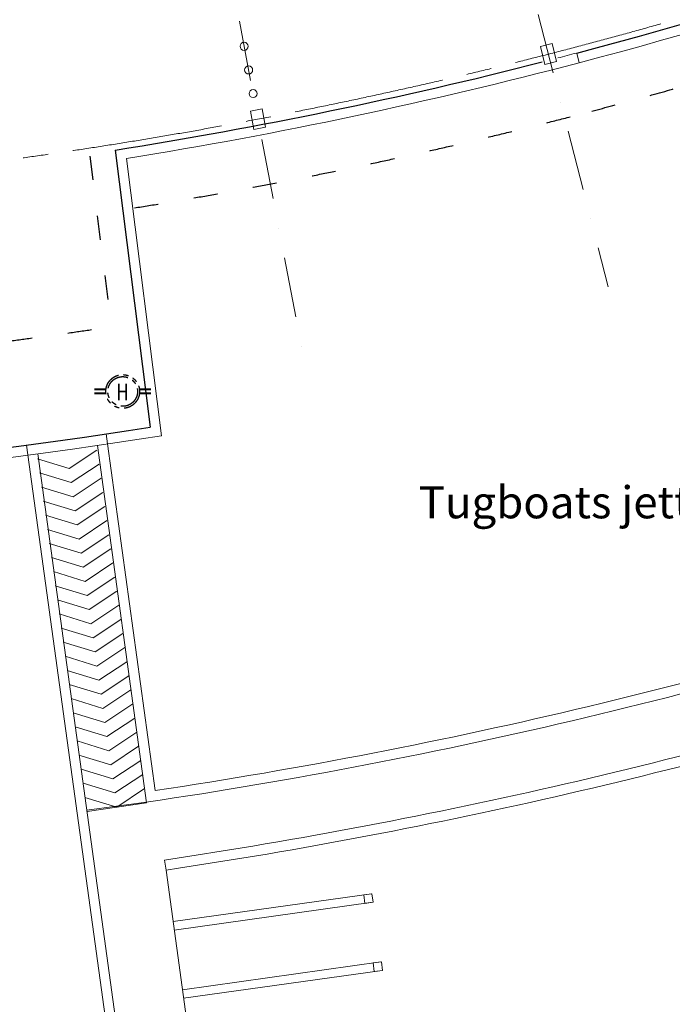
# Model space of a CAD drawing. Units: millimetres. Extents: x 638051 to 2393096, y -1326239 to 478433.
# Drawn here: x 1479111 to 1511643, y 281653 to 330729 of the extents above; entities that cross this region are included whole.
import ezdxf

# ---------------------------------------------------------------- set-up
doc = ezdxf.new("R2010")
doc.units = ezdxf.units.MM
for name, pattern in [('ACAD_ISO03W100', [30, 12, -18]), ('CENTER2', [1.125, 0.75, -0.125, 0.125, -0.125]), ('DASHDOTX2', [2, 1, -0.5, 0, -0.5]), ('HIDDEN', [0.375, 0.25, -0.125]), ('PHANTOM2', [1.25, 0.625, -0.125, 0.125, -0.125, 0.125, -0.125])]:
    doc.linetypes.add(name, pattern=pattern)
doc.layers.get('0').update_dxf_attribs({"lineweight": 13})
for name, color, linetype in [('BEACH', 170, 'Continuous'), ('BRICKWALL', 3, 'Continuous'), ('FIRE HYDRANT', 10, 'PHANTOM2')]:
    doc.layers.add(name, color=color, linetype=linetype)
for name, color, linetype, lineweight in [('EDGE', 2, 'Continuous', 9), ('furniture', 5, 'Continuous', 5), ('GRID', 8, 'DASHDOTX2', 5), ('HANDRAIL', 3, 'Continuous', 9), ('JETTY', 2, 'Continuous', 9), ('ROAD', 1, 'Continuous', 9)]:
    doc.layers.add(name, color=color, linetype=linetype, lineweight=lineweight)
doc.styles.add('ROMANS', font='romans.shx', dxfattribs={"width": 0.7})
doc.styles.get("Standard").update_dxf_attribs({"font": 'arial.ttf'})

# ---------------------------------------------------------------- blocks, each defined once
blk = doc.blocks.new('FIRE HYDRANT')
at = {"layer": 'FIRE HYDRANT', "color": 10, "ltscale": 2000, "const_width": 100}
for points in [[(-821044, 125971), (-821636, 125971)], [(-821044, 125771), (-821636, 125771)], [(-819391, 125971), (-818800, 125971)], [(-819391, 125771), (-818800, 125771)]]:
    blk.add_lwpolyline(points, dxfattribs=at)
at = {"layer": 'FIRE HYDRANT', "color": 10, "ltscale": 2000}
for radius in [840, 740]:
    blk.add_circle((-820218, 125871), radius, dxfattribs=at)
at = {"layer": 'FIRE HYDRANT', "color": 10, "ltscale": 2000, "style": 'ROMANS', "width": 0.75}
blk.add_text('H', height=840, dxfattribs=at).set_placement((-820538, 125425))
blk = doc.blocks.new('grid a')
at = {"layer": 'GRID', "ltscale": 3000}
for p, q in [((414536.714, 444730.714), (422211.969, 404506.72)), ((427967.629, 444729.994), (437423.441, 407909.8))]:
    blk.add_line(p, q, dxfattribs=at)

msp = doc.modelspace()

# ---------------------------------------------------------------- linework, layer by layer
at = {"layer": 'BEACH', "color": 1, "linetype": 'ACAD_ISO03W100', "ltscale": 100}
msp.add_line((1482603.97695, 323929.7727), (1483677.70014, 315430.27678), dxfattribs=at)
for centre, radius, start, end in [((1446741.21493, 557731.51864), 239432.43082, 284.7341472524, 292.9636843281), ((1446741.21493, 557731.51864), 239432.43082, 279.1531506355, 284.7341472524), ((1446952.26972, 557666.32311), 245004.20278, 259.1662609298, 278.6209659896)]:
    msp.add_arc(centre, radius, start, end, dxfattribs=at)
at = {"layer": 'BRICKWALL'}
msp.add_line((1483875.2548, 324226.40768), (1485619.51895, 310418.97001), dxfattribs=at)
for centre, radius, start, end in [((1448574.94164, 147724.5993), 208362.43317, 274.1132401065, 274.1132401091), ((1448748.73077, 551078.75182), 229494.9217, 284.6718634511, 293.3142730753), ((1446741.21493, 557731.51864), 236439.36593, 279.0360125662, 284.3033241927), ((1446741.21493, 557731.51864), 250349.79376, 270.8656560773, 278.9339596128)]:
    msp.add_arc(centre, radius, start, end, dxfattribs=at)
at = {"layer": 'EDGE'}
for start, end in [(284.7341472524, 292.9636843281), (279.1531506355, 284.7341472524)]:
    msp.add_arc((1446741.21493, 557731.51864), 236939.36593, start, end, dxfattribs=at)
at = {"layer": 'furniture', "color": 252}
msp.add_line((1483494.82327, 309580.87829), (1483420.41416, 310083.26894), dxfattribs=at)
at = {"layer": 'furniture', "color": 1}
for p, q in [((1482964.52207, 309275.93317), (1481580.9303, 308355.83017)), ((1481580.9303, 308355.83017), (1479991.63191, 308840.64595)), ((1483067.37538, 308573.47378), (1481683.96639, 307653.45158)), ((1481683.96639, 307653.45158), (1480100.77154, 308139.107)), ((1483166.21723, 307870.50545), (1481774.61262, 306949.31292)), ((1481774.61262, 306949.31292), (1480197.52131, 307435.80797)), ((1481877.46593, 306246.85353), (1480288.16754, 306731.66931)), ((1483261.0577, 307166.95652), (1481877.46593, 306246.85353)), ((1483363.91101, 306464.49714), (1481980.50202, 305544.47494)), ((1481980.50202, 305544.47494), (1480397.30717, 306030.13036)), ((1483462.75286, 305761.52881), (1482071.14825, 304840.33627)), ((1482071.14825, 304840.33627), (1480494.05694, 305326.83133)), ((1483557.59333, 305057.97988), (1482174.00156, 304137.87689)), ((1482174.00156, 304137.87689), (1480584.70317, 304622.69267)), ((1483660.44664, 304355.52049), (1482277.03765, 303435.4983)), ((1482277.03765, 303435.4983), (1480693.8428, 303921.15371)), ((1483759.28849, 303652.55217), (1482367.68388, 302731.35963)), ((1482367.68388, 302731.35963), (1480790.59257, 303217.85469)), ((1483854.12896, 302949.00324), (1482470.53719, 302028.90024)), ((1482470.53719, 302028.90024), (1480881.2388, 302513.71602)), ((1483956.98227, 302246.54385), (1482573.57328, 301326.52165)), ((1482573.57328, 301326.52165), (1480990.37843, 301812.17707)), ((1484055.82412, 301543.57552), (1482664.21951, 300622.38299)), ((1482664.21951, 300622.38299), (1481087.1282, 301108.87805)), ((1484150.66459, 300840.0266), (1482767.07282, 299919.9236)), ((1482767.07282, 299919.9236), (1481177.77443, 300404.73938)), ((1484253.51789, 300137.56721), (1482870.10891, 299217.54501)), ((1482870.10891, 299217.54501), (1481286.91406, 299703.20043)), ((1484352.35975, 299434.59888), (1482960.75513, 298513.40635)), ((1482960.75513, 298513.40635), (1481383.66383, 298999.9014)), ((1484447.20021, 298731.04996), (1483063.60844, 297810.94696)), ((1483063.60844, 297810.94696), (1481474.31006, 298295.76274)), ((1484550.05352, 298028.59057), (1483166.64454, 297108.56837)), ((1483166.64454, 297108.56837), (1481583.44969, 297594.22379)), ((1484648.89537, 297325.62224), (1483257.29076, 296404.42971)), ((1483257.29076, 296404.42971), (1481680.19946, 296890.92476)), ((1484743.73584, 296622.07331), (1483360.14407, 295701.97032)), ((1483360.14407, 295701.97032), (1481770.84568, 296186.7861)), ((1483463.18016, 294999.59173), (1481879.98532, 295485.24715)), ((1484846.58915, 295919.61392), (1483463.18016, 294999.59173)), ((1484945.431, 295216.6456), (1483553.82639, 294295.45306)), ((1483553.82639, 294295.45306), (1481976.73508, 294781.94812)), ((1485040.27147, 294513.09667), (1483656.6797, 293592.99367)), ((1483656.6797, 293592.99367), (1482067.38131, 294077.80946)), ((1485143.12478, 293810.63728), (1483759.71579, 292890.61508)), ((1483759.71579, 292890.61508), (1482176.52095, 293376.2705)), ((1485241.96663, 293107.66895), (1483850.36202, 292186.47642)), ((1483850.36202, 292186.47642), (1482273.27071, 292672.97148)), ((1485336.8071, 292404.12003), (1483953.21533, 291484.01703)), ((1483953.21533, 291484.01703), (1482363.91694, 291968.83281)), ((1485424.05929, 291729.73748), (1482466.58538, 291322.89074)), ((1485439.66041, 291701.66064), (1482466.77025, 291266.37342))]:
    msp.add_line(p, q, dxfattribs=at)
at = {"layer": 'furniture', "color": 6}
for points in [[(1505296.61034, 328487.4443), (1505065.3649, 329385.70218), (1505646.41932, 329535.28749), (1505877.66475, 328637.0296)], [(1490783.26956, 325262.28854), (1490609.41848, 326173.39637), (1491198.78511, 326285.8551), (1491372.63619, 325374.74727)]]:
    msp.add_lwpolyline(points, close=True, dxfattribs=at)
at = {"layer": 'furniture', "color": 252}
for centre in [(1490299.30703, 329401.46879), (1490524.22449, 328222.73551), (1490749.14194, 327044.00224)]:
    msp.add_circle(centre, 200, dxfattribs=at)
at = {"layer": 'furniture', "color": 252, "linetype": 'CENTER2', "ltscale": 10000}
msp.add_arc((1446729.91779, 557732.56011), 236142.61325, 248.5069987627, 296.3997420139, dxfattribs=at)
at = {"layer": 'HANDRAIL'}
for p, q in [((1506875.87298, 329067.14306), (1507003.04017, 328583.58488)), ((1482992.35755, 309506.97777), (1485439.66041, 291701.66064)), ((1488707.15564, 245958.57557), (1480021.74821, 309095.0428)), ((1486330.47108, 288843.56937), (1486405.45472, 288341.28701))]:
    msp.add_line(p, q, dxfattribs=at)
for centre, radius, start, end in [((1446741.21493, 557731.51864), 236439.36593, 284.4971863929, 284.7341472524), ((1448277.91139, 543740.88775), 254734.08912, 278.3849535695, 288.4254647651), ((1448277.91139, 543740.88775), 257722.02121, 278.4907433413, 287.536257126)]:
    msp.add_arc(centre, radius, start, end, dxfattribs=at)
at = {"layer": 'JETTY'}
for p, q in [((1484432.10221, 323809.1808), (1486177.4649, 309993.04722)), ((1488204.04532, 245889.36488), (1479449.61046, 309527.61034)), ((1483494.82327, 309580.87829), (1485868.78249, 292309.17172)), ((1491896.47096, 248425.67347), (1486405.45473, 288341.28701))]:
    msp.add_line(p, q, dxfattribs=at)
for centre, radius, start, end in [((1446741.21493, 557731.51864), 250857.66489, 270.8639033871, 279.0447409707), ((1448277.91139, 543740.88775), 254226.2406, 278.503153866, 288.4254647651), ((1448277.91139, 543740.88775), 258229.86972, 278.4907433413, 287.536257126)]:
    msp.add_arc(centre, radius, start, end, dxfattribs=at)
at = {"layer": 'ROAD'}
for p, q in [((1486758.01055, 285778.46778), (1496649.84167, 287162.9855)), ((1486816.29575, 285354.77764), (1496708.12687, 286739.29536)), ((1487225.14332, 282382.7592), (1497116.97443, 283767.27693)), ((1487283.42851, 281959.06906), (1497175.25963, 283343.58679))]:
    msp.add_line(p, q, dxfattribs=at)
for points in [[(1496730.97046, 286742.43786), (1496319.61694, 286685.84975), (1496261.33174, 287109.53989), (1496672.68526, 287166.128)], [(1497198.10322, 283346.72928), (1496786.7497, 283290.14118), (1496728.4645, 283713.83132), (1497139.81803, 283770.41942)]]:
    msp.add_lwpolyline(points, close=True, dxfattribs=at)

# ---------------------------------------------------------------- block references
at = {"layer": 'FIRE HYDRANT', "linetype": 'HIDDEN'}
msp.add_blockref('FIRE HYDRANT', (2304463.62487, 186327.34517), dxfattribs=at)
at = {"layer": 'GRID', "color": 50, "linetype": 'Continuous'}
msp.add_blockref('grid a', (1071025.29541, -90502.31486), dxfattribs=at)

# ---------------------------------------------------------------- texts
at = {"insert": (1499001.25616, 307476.34169), "char_height": 1600, "width": 39240.5042146, "attachment_point": 1}
msp.add_mtext('{\\fCalibri|b0|i0|c0|p34;\\T1.2;Tugboats jetty}', dxfattribs=at)

doc.saveas('drawing.dxf')
